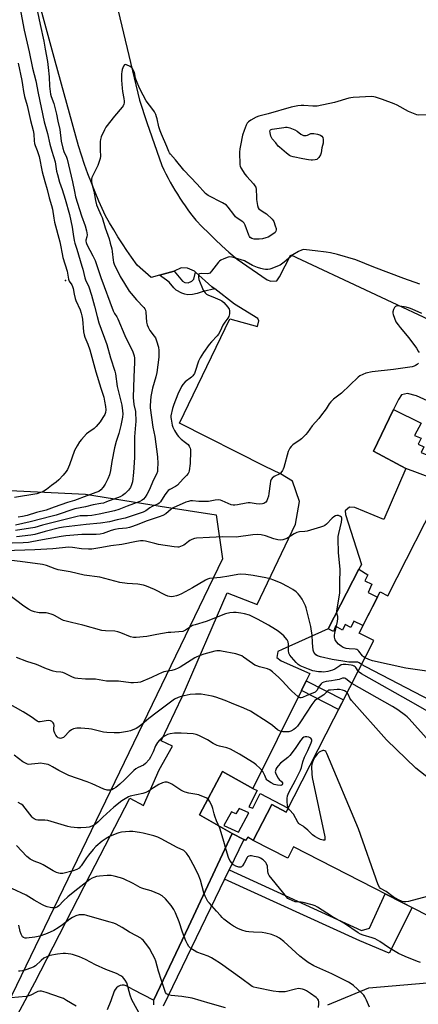
# Model space of a CAD drawing. Units: inches. Extents: x 1255762 to 1261762, y 493455 to 497455.
# Drawn here: x 1256583 to 1256794, y 496190 to 496711 of the extents above; entities that cross this region are included whole.
import ezdxf

# ---------------------------------------------------------------- set-up
doc = ezdxf.new("R2010")
doc.units = ezdxf.units.IN
doc.header["$MEASUREMENT"] = 0
for name, color, linetype in [('BLDG-Footprint', 5, 'Continuous'), ('ELEV-Spot Elevation', 7, 'Continuous'), ('NTRL-Trees', 3, 'Continuous'), ('TRANS-Non Street Sidewalk', 7, 'Continuous'), ('TRANS-Parking Lot', 4, 'Continuous'), ('TRANS-Street Sidewalk', 7, 'Continuous'), ('Undefined', 1, 'Continuous')]:
    doc.layers.add(name, color=color, linetype=linetype)

msp = doc.modelspace()

# ---------------------------------------------------------------- linework, layer by layer
at = {"layer": 'BLDG-Footprint', "elevation": 389.43}
msp.add_lwpolyline([(1256820.31, 496225.75), (1256727.94, 496272.94), (1256724.9, 496266.99), (1256706.66, 496276.31), (1256716.4, 496295.38), (1256724.14, 496291.43), (1256770.53, 496382.24), (1256762.74, 496386.21), (1256773.91, 496408.07), (1256777.94, 496406.01), (1256807.51, 496463.88)], dxfattribs=at)
at = {"layer": 'ELEV-Spot Elevation'}
msp.add_point((1256607.2, 496573, 404.47), dxfattribs=at)
at = {"layer": 'NTRL-Trees'}
for points in [[(1256746.21, 496189.37), (1256767.96, 496198.37), (1256811.27, 496202.04), (1256827.33, 496202.04), (1256870.87, 496214.91), (1256924.25, 496251.28), (1257038.11, 496202.84), (1257043.6, 496203.18), (1257069.5, 496241.53), (1257149.12, 496434.66), (1257125.61, 496461.46), (1257116.32, 496489.34), (1257126.18, 496511.4), (1257132.2, 496515.92), (1257156.73, 496536.12), (1257166.83, 496569.31), (1257161.06, 496595.28), (1257137.97, 496625.58), (1257103.35, 496665.98), (1257096.45, 496673.22), (1257094.35, 496698.9), (1257097.08, 496739.86)], [(1256215.55, 496538.35), (1256298.35, 496524.03), (1256311.88, 496523.99), (1256427.64, 496553.56), (1256480.03, 496549.34), (1256510.45, 496514.69), (1256548.48, 496463.15), (1256617.77, 496459.77), (1256657.24, 496453.51), (1256687.06, 496448.78), (1256690.25, 496425.62), (1256553.55, 496142.89)]]:
    msp.add_lwpolyline(points, dxfattribs=at)
at = {"layer": 'TRANS-Non Street Sidewalk'}
for points in [[(1256676.04, 496577.47), (1256684.76, 496569.64), (1256686.21, 496568.52), (1256680.08, 496567.08), (1256676.84, 496566.03), (1256674.4, 496565.58), (1256671.91, 496565.45), (1256670.4, 496565.72), (1256668.71, 496566.3), (1256665.78, 496567.87), (1256664.6, 496569.02), (1256662.05, 496572.05), (1256660.66, 496573.21), (1256656.91, 496575.8), (1256664.78, 496577.86), (1256669.05, 496572.61), (1256670.35, 496571.91), (1256672.12, 496571.67), (1256674.05, 496572.65), (1256675.21, 496573.72)], [(1256787.49, 496473.42), (1256770.41, 496482.51), (1256780.85, 496504.25), (1256781.03, 496504.64), (1256795.69, 496497.43), (1256792.08, 496490.95), (1256795.62, 496489.41), (1256794.07, 496486.27), (1256797, 496484.93), (1256795.55, 496481.79), (1256806.01, 496477.59), (1256801.26, 496468.28)], [(1256746.3, 496388.43), (1256762.68, 496420.01), (1256767.32, 496417.17), (1256765.82, 496413.93), (1256769.42, 496412.14), (1256767.46, 496407.65), (1256772.45, 496405.22), (1256764.78, 496390.21), (1256759.98, 496392.57), (1256758.39, 496389.21), (1256755.36, 496390.72), (1256754.02, 496387.76), (1256750.25, 496389.85), (1256749.24, 496387.06)], [(1256732.17, 496355.76), (1256734.76, 496360.98), (1256754.5, 496350.86), (1256751.85, 496345.67)], [(1256691.4, 496255.9), (1256693.79, 496260.83), (1256764.08, 496228.74), (1256768.33, 496229.94), (1256776.54, 496248.11), (1256785.93, 496243.31), (1256790.81, 496240.82), (1256778.75, 496216.76), (1256763.12, 496223.15)]]:
    msp.add_lwpolyline(points, close=True, dxfattribs=at)
for points in [[(1256706.45, 496303.88, 0), (1256708.71, 496302.86, 0), (1256704.27, 496294.18, 0), (1256706.35, 496293.56, 0), (1256710.3, 496301.24, 0), (1256725.18, 496293.46, 0), (1256724.14, 496291.43, 0), (1256716.4, 496295.38, 0), (1256706.66, 496276.31, 0), (1256703.71, 496278.21, 0), (1256702.54, 496276.45, 0), (1256701.58, 496276.9, 0), (1256695.51, 496280.13, 0), (1256678.22, 496289.89, 0), (1256690.26, 496312.96, 0)], [(1256699.24, 496293.29, 0), (1256697.45, 496290.57, 0), (1256695.17, 496291.62, 0), (1256690.98, 496284.35, 0), (1256698.89, 496280.7, 0), (1256704.3, 496291.02, 0)]]:
    msp.add_polyline3d(points, close=True, dxfattribs=at)
at = {"layer": 'TRANS-Parking Lot'}
for points in [[(1256629.36, 496739.64, 0), (1256646.27, 496668.57, 0), (1256650.16, 496656.62, 0), (1256658.19, 496633.89, 0), (1256659.26, 496631.66, 0), (1256660.36, 496629.45, 0), (1256661.5, 496627.25, 0), (1256662.68, 496625.08, 0), (1256663.89, 496622.93, 0), (1256665.15, 496620.8, 0), (1256666.44, 496618.69, 0), (1256667.76, 496616.61, 0), (1256669.12, 496614.55, 0), (1256670.52, 496612.51, 0), (1256671.96, 496610.49, 0), (1256673.43, 496608.51, 0), (1256676.19, 496604.95, 0), (1256679.57, 496601.44, 0), (1256683.01, 496597.99, 0), (1256686.52, 496594.61, 0), (1256690.07, 496591.28, 0), (1256693.69, 496588.02, 0), (1256698.06, 496584.22, 0), (1256714.01, 496573.36, 0), (1256716.01, 496572.68, 0), (1256719.13, 496572.87, 0), (1256720.49, 496574.86, 0), (1256726.62, 496586.62, 0), (1256810.96, 496546.99, 0)], [(1256554.5, 496133.69, 0), (1256590.83, 496201.12, 0), (1256620.16, 496258.13, 0), (1256641.29, 496298.72, 0), (1256648.39, 496294.86, 0), (1256656.82, 496313.73, 0), (1256663.86, 496326.37, 0), (1256657.87, 496329.11, 0), (1256669.02, 496352.41, 0), (1256692.75, 496407.47, 0), (1256708.75, 496401.29, 0), (1256729.01, 496443.9, 0), (1256731.13, 496455.92, 0), (1256727.45, 496466.66, 0), (1256721.02, 496470.51, 0), (1256713.03, 496474.38, 0), (1256667.55, 496497.35, 0), (1256694.18, 496552.6, 0), (1256708.86, 496548.67, 0), (1256709.56, 496551.56, 0), (1256709.12, 496552.9, 0), (1256696.71, 496560.38, 0), (1256686.21, 496568.52, 0), (1256684.76, 496569.64, 0), (1256676.04, 496577.47, 0), (1256675.48, 496577.98, 0), (1256671.71, 496579.58, 0), (1256668.36, 496579.61, 0), (1256664.78, 496577.86, 0), (1256656.91, 496575.8, 0), (1256652.48, 496574.64, 0), (1256645.19, 496581.18, 0), (1256642.18, 496585.31, 0), (1256639.71, 496588.86, 0), (1256637.29, 496592.45, 0), (1256634.94, 496596.08, 0), (1256632.66, 496599.75, 0), (1256630.43, 496603.46, 0), (1256628.28, 496607.21, 0), (1256624.8, 496614.98, 0), (1256622.77, 496619.8, 0), (1256620.83, 496624.65, 0), (1256618.98, 496629.53, 0), (1256617.21, 496634.44, 0), (1256615.52, 496639.39, 0), (1256613.93, 496644.36, 0), (1256607.78, 496666.71, 0), (1256601.66, 496689.07, 0), (1256589.45, 496734.07, 0)], [(1256807.15, 496505.55, 0), (1256793.22, 496511.94, 0), (1256788.33, 496513.1, 0), (1256785.2, 496512.46, 0), (1256783.62, 496510.03, 0), (1256781.03, 496504.64, 0), (1256780.85, 496504.25, 0), (1256770.41, 496482.51, 0), (1256787.49, 496473.42, 0), (1256775.85, 496446.34, 0), (1256760.53, 496452.73, 0), (1256757.64, 496452.98, 0), (1256755.39, 496451, 0), (1256755.59, 496448.99, 0), (1256764.03, 496422.6, 0), (1256762.68, 496420.01, 0), (1256746.3, 496388.43, 0), (1256721.89, 496377.53, 0), (1256719.65, 496376.43, 0), (1256719.17, 496373.32, 0), (1256721.38, 496371.51, 0), (1256736.7, 496364.89, 0), (1256734.76, 496360.98, 0), (1256732.17, 496355.76, 0), (1256706.45, 496303.88, 0), (1256690.26, 496312.96, 0), (1256678.22, 496289.89, 0), (1256695.51, 496280.13, 0), (1256672.28, 496230.64, 0), (1256653.9, 496191.93, 0), (1256653.84, 496191.8, 0), (1256643.25, 496197.34, 0), (1256639.32, 496199.4, 0), (1256638.25, 496199.69, 0), (1256637.15, 496199.72, 0), (1256636.06, 496199.51, 0), (1256635.06, 496199.05, 0), (1256634.18, 496198.38, 0), (1256633.48, 496197.52, 0), (1256633, 496196.53, 0), (1256631.2, 496191.52, 0), (1256629.2, 496186.6, 0)]]:
    msp.add_polyline3d(points, dxfattribs=at)
at = {"layer": 'TRANS-Street Sidewalk'}
msp.add_lwpolyline([(1256653.86, 496189.37), (1256654, 496190.65), (1256653.9, 496191.93), (1256672.28, 496230.64), (1256695.51, 496280.13), (1256701.58, 496276.9), (1256693.79, 496260.83), (1256691.4, 496255.9), (1256658.83, 496188.71)], dxfattribs=at)
at = {"layer": 'Undefined'}
for points, elevation in [([(1256592.27, 496715.25), (1256593.62, 496708.54), (1256595.66, 496699.81), (1256596.34, 496695.48), (1256597.55, 496689.03), (1256597.98, 496685.86), (1256598.44, 496680.8), (1256598.72, 496675.86), (1256599.23, 496671.66), (1256599.57, 496670.48), (1256600.91, 496666.8), (1256602.27, 496661.11), (1256603, 496657.28), (1256604.07, 496652.87), (1256604.9, 496646.84), (1256605.63, 496643.08), (1256606.2, 496641.34), (1256607.7, 496638.3), (1256608.08, 496637.29), (1256610.77, 496625.22), (1256611.82, 496620.11), (1256612.49, 496617.34), (1256615.68, 496607.23), (1256617.53, 496601.87), (1256618.25, 496599.31), (1256618.47, 496598.18), (1256618.53, 496597.14), (1256618.41, 496596.14), (1256617.93, 496594.37), (1256617.9, 496593.86), (1256618.03, 496593.12), (1256618.51, 496591.97), (1256621.7, 496585.99), (1256622.85, 496583.57), (1256623.46, 496581.9), (1256625.86, 496574.49), (1256632.47, 496556.98), (1256633.18, 496555.47), (1256634.31, 496553.66), (1256634.86, 496552.63), (1256638.49, 496543.89), (1256639.97, 496540.83), (1256642.64, 496535.7), (1256643.25, 496534.18), (1256643.52, 496533.14), (1256643.7, 496531.79), (1256643.7, 496529.73), (1256643.38, 496521.78), (1256643.07, 496511.06), (1256643.41, 496507.35), (1256644.16, 496503.51), (1256644.41, 496498.38), (1256644.31, 496496.61), (1256643.68, 496490.24), (1256643.63, 496488.21), (1256643.7, 496479.31), (1256643.23, 496471.3), (1256642.66, 496466.32), (1256642.19, 496464.69), (1256641.63, 496463.41), (1256640.52, 496461.93), (1256638.69, 496460.17), (1256637.37, 496459.14), (1256636.1, 496458.47), (1256628.85, 496455.66), (1256627.19, 496455.1), (1256625.82, 496454.78), (1256621.82, 496454.09), (1256617.74, 496453.14), (1256612.11, 496451.97), (1256602.11, 496448.75), (1256599.98, 496448.13), (1256588.38, 496445.2), (1256580.63, 496443.41)], 400), ([(1256798.6, 496660.7), (1256794.12, 496660.63), (1256793.26, 496660.76), (1256792.44, 496661.03), (1256788.95, 496662.5), (1256782.93, 496665.78), (1256781.33, 496666.55), (1256775.08, 496668.89), (1256771.43, 496670.11), (1256770.57, 496670.3), (1256769.4, 496670.36), (1256759.55, 496669.9), (1256758.37, 496669.8), (1256757.23, 496669.56), (1256749.71, 496667.3), (1256740.53, 496665.33), (1256739.66, 496665.23), (1256738.18, 496665.24), (1256733.44, 496665.59), (1256731.97, 496665.63), (1256730.24, 496665.4), (1256726.8, 496664.74), (1256714.56, 496661.23), (1256709.61, 496659.95), (1256708.25, 496659.4), (1256705.36, 496657.85), (1256704.12, 496657.07), (1256703.71, 496656.69), (1256703.38, 496656.23), (1256702.89, 496655.18), (1256701.83, 496652.41), (1256701.01, 496649.88), (1256699.8, 496644.47), (1256699.5, 496642.75), (1256699.43, 496641.01), (1256699.5, 496634.31), (1256699.64, 496633.48), (1256699.98, 496632.72), (1256702.18, 496629.35), (1256703.28, 496627.98), (1256706.71, 496624.25), (1256707.56, 496623.11), (1256707.92, 496622.41), (1256708.19, 496621.1), (1256708.29, 496617.27), (1256708.41, 496615.82), (1256708.92, 496612.7), (1256709.32, 496611.39), (1256709.62, 496610.95), (1256710.24, 496610.42), (1256712.7, 496608.89), (1256713.65, 496608.22), (1256716.64, 496605.4), (1256717.2, 496604.74), (1256717.5, 496604.25), (1256718.31, 496602.01), (1256718.7, 496600.57), (1256718.81, 496599.74), (1256718.64, 496599.06), (1256718.17, 496598.46), (1256716.54, 496597.22), (1256714.58, 496596.01), (1256713.37, 496595.49), (1256711.46, 496595.02), (1256709.76, 496594.83), (1256707.15, 496594.88), (1256705.82, 496595.24), (1256704.93, 496595.8), (1256704.62, 496596.23), (1256704.26, 496596.99), (1256702.44, 496602.21), (1256702.06, 496602.97), (1256701.74, 496603.4), (1256701.04, 496603.99), (1256698.17, 496606.01), (1256697.26, 496606.77), (1256696.32, 496607.87), (1256693.37, 496611.84), (1256692.37, 496612.85), (1256690.37, 496614.04), (1256682.67, 496618.03), (1256681.95, 496618.47), (1256681.29, 496619.02), (1256676.92, 496623.97), (1256669.84, 496631.45), (1256665.46, 496636.84), (1256662.79, 496639.94), (1256662.33, 496640.59), (1256661.91, 496641.37), (1256660.89, 496643.95), (1256658.07, 496650.45), (1256657.34, 496652.3), (1256656.63, 496654.4), (1256655.75, 496658.58), (1256655.42, 496659.73), (1256655.01, 496660.81), (1256654.25, 496662.3), (1256653.47, 496663.51), (1256649.8, 496668.22), (1256648.21, 496671.15), (1256646.38, 496674.9), (1256644.67, 496678.69), (1256644.28, 496680.08), (1256643.62, 496683.17), (1256643.25, 496684.26), (1256642.51, 496685.4), (1256642.13, 496685.8), (1256641.46, 496686.29), (1256639.49, 496687.28), (1256638.82, 496687.41), (1256638.46, 496687.27), (1256637.91, 496686.5), (1256637.18, 496684.68), (1256636.92, 496683.57), (1256636.84, 496682.4), (1256636.86, 496679.02), (1256637.2, 496674.89), (1256637.39, 496673.14), (1256638, 496669.46), (1256638.17, 496667.98), (1256638.16, 496667.11), (1256637.98, 496666.29), (1256637.65, 496665.52), (1256637.16, 496664.81), (1256633.18, 496660.08), (1256628.58, 496654.24), (1256627.72, 496652.74), (1256626.06, 496649.08), (1256625.6, 496647.74), (1256625.47, 496646.61), (1256625.44, 496641.97), (1256625.6, 496638.78), (1256625.49, 496637.65), (1256624.87, 496635.45), (1256624.3, 496633.84), (1256621.08, 496627.52), (1256620.87, 496626.71), (1256620.86, 496625.36), (1256621.04, 496624.26), (1256622.15, 496620.23), (1256622.94, 496615.43), (1256623.51, 496613.14), (1256624.03, 496611.76), (1256625.89, 496607.79), (1256626.5, 496606.31), (1256628.19, 496600.91), (1256630.22, 496595.06), (1256630.86, 496592.83), (1256631.64, 496589.75), (1256631.86, 496588.33), (1256632.33, 496583.68), (1256632.57, 496582.6), (1256632.93, 496581.55), (1256636.18, 496575.11), (1256638.43, 496571.45), (1256640.8, 496567.39), (1256641.88, 496566.03), (1256644.79, 496562.78), (1256648.58, 496558.76), (1256649.18, 496557.92), (1256649.46, 496557.19), (1256649.69, 496556.14), (1256650.14, 496550.88), (1256650.43, 496549.48), (1256650.98, 496548.21), (1256651.91, 496546.48), (1256654.15, 496543.55), (1256654.78, 496542.62), (1256655.41, 496541.04), (1256656.4, 496537.74), (1256656.62, 496535.92), (1256656.59, 496532.44), (1256655.52, 496524.22), (1256655.04, 496521.89), (1256653.26, 496515.87), (1256652.84, 496514.14), (1256652.43, 496511.52), (1256652, 496506.81), (1256652.08, 496505.62), (1256652.66, 496500.41), (1256653.48, 496495.29), (1256654.39, 496490.35), (1256655.87, 496479.64), (1256656.08, 496476.06), (1256655.97, 496473.19), (1256655.8, 496471.78), (1256655.33, 496470.48), (1256653.79, 496467.36), (1256651.45, 496461.98), (1256650.28, 496459.67), (1256649.36, 496458.28), (1256648.5, 496457.22), (1256647.71, 496456.57), (1256646.55, 496455.99), (1256639.86, 496453.53), (1256635.48, 496451.77), (1256633.01, 496451.06), (1256624.94, 496449.3), (1256621.11, 496448.59), (1256618.76, 496448.34), (1256614.98, 496448.25), (1256613.3, 496448.05), (1256603.39, 496445.43), (1256594.97, 496443.32), (1256590.95, 496442.17), (1256580.6, 496440.48)], 398), ([(1256794.92, 496571.09), (1256786.51, 496574.02), (1256770.52, 496580.06), (1256761.02, 496583.84), (1256751.33, 496586.76), (1256747.55, 496587.6), (1256745.25, 496587.98), (1256739.51, 496588.74), (1256734.79, 496589.27), (1256733.32, 496589.32), (1256732.22, 496589.11), (1256730.62, 496588.35), (1256727.53, 496586.51), (1256722.99, 496582.74), (1256720.85, 496581.16), (1256719.52, 496580.54), (1256716.5, 496579.37), (1256715.38, 496579.03), (1256714.38, 496578.88), (1256713.18, 496578.88), (1256711.99, 496578.99), (1256710.57, 496579.29), (1256708.88, 496579.78), (1256706.25, 496581), (1256702.97, 496582.86), (1256701.94, 496583.36), (1256696.75, 496585.03), (1256695.36, 496585.37), (1256694.24, 496585.47), (1256693.42, 496585.32), (1256691, 496584.45), (1256689.43, 496583.77), (1256688.75, 496583.3), (1256688.16, 496582.69), (1256684.47, 496577.92), (1256683.55, 496576.94), (1256683.12, 496576.68), (1256682.42, 496576.53), (1256679.23, 496576.71), (1256678.21, 496576.59), (1256677.87, 496576.33), (1256677.67, 496575.93), (1256677.54, 496575.19), (1256677.55, 496574.66), (1256677.84, 496573.56), (1256680.15, 496567.84), (1256680.56, 496567.09), (1256681.09, 496566.47), (1256681.93, 496565.78), (1256682.65, 496565.37), (1256686.43, 496563.88), (1256688.87, 496562.77), (1256689.9, 496562.21), (1256691.03, 496561.27), (1256693.24, 496558.85), (1256693.83, 496557.88), (1256693.99, 496557.07), (1256693.97, 496555.33), (1256693.75, 496553.92), (1256693.24, 496552.95), (1256691.62, 496550.96), (1256690.54, 496549.3), (1256689.76, 496547.8), (1256689.01, 496545.79), (1256688.27, 496544.53), (1256687.52, 496543.62), (1256684.44, 496540.44), (1256683.2, 496539), (1256680.24, 496534.79), (1256678.5, 496532.06), (1256677.93, 496531.04), (1256677.58, 496530.23), (1256675.84, 496524.83), (1256675.43, 496523.73), (1256675.04, 496522.97), (1256674.63, 496522.44), (1256673.99, 496521.86), (1256670.49, 496519.24), (1256669.35, 496517.98), (1256668.54, 496516.82), (1256666.59, 496512.7), (1256664.53, 496507.22), (1256663.92, 496505.18), (1256663.04, 496501.23), (1256662.99, 496500.38), (1256663.07, 496499.53), (1256663.63, 496496.42), (1256663.98, 496495.33), (1256664.97, 496493.53), (1256666.35, 496491.27), (1256667.04, 496490.32), (1256668.51, 496488.87), (1256670.81, 496487.21), (1256672.08, 496486.11), (1256672.74, 496485.25), (1256673.13, 496484.24), (1256673.3, 496483.44), (1256673.37, 496482.59), (1256673.17, 496476.02), (1256672.73, 496472.23), (1256672.52, 496471.4), (1256672.16, 496470.69), (1256671.31, 496469.66), (1256669.52, 496467.89), (1256666.44, 496464.63), (1256665.45, 496463.92), (1256662.48, 496462.32), (1256661.61, 496461.67), (1256661.01, 496461.12), (1256659.77, 496459.48), (1256657.44, 496455.83), (1256656.77, 496455.06), (1256656.03, 496454.59), (1256654.07, 496453.77), (1256653.08, 496453.25), (1256651.9, 496452.51), (1256649.76, 496450.95), (1256648.24, 496450.19), (1256638.8, 496447.02), (1256634.55, 496446.21), (1256630.47, 496445.24), (1256625.62, 496444.39), (1256618.1, 496443.76), (1256606.11, 496442.37), (1256603.97, 496441.93), (1256596.36, 496440.12), (1256590.87, 496438.52), (1256588.79, 496438.11), (1256581.11, 496437.18)], 396), ([(1256764.05, 496369.56), (1256762.83, 496370.48), (1256762.1, 496370.79), (1256761.03, 496370.89), (1256758.41, 496370.75), (1256757.3, 496370.77), (1256754.08, 496371.44), (1256748.52, 496372.28), (1256742.36, 496373.58), (1256740.77, 496374.12), (1256739.85, 496374.75), (1256739.26, 496375.39), (1256738.78, 496376.12), (1256738.43, 496377.2), (1256738.04, 496380.98), (1256737.78, 496385.34), (1256737.53, 496387.29), (1256737.08, 496389.75), (1256735.12, 496398.17), (1256734.75, 496399.52), (1256734.34, 496400.59), (1256732.48, 496404.22), (1256731.31, 496405.94), (1256730.38, 496407.1), (1256729.32, 496408.09), (1256727.69, 496409.33), (1256725.17, 496410.78), (1256721.45, 496412.7), (1256717.58, 496414.31), (1256715.61, 496415.02), (1256713.3, 496415.5), (1256706.62, 496416.66), (1256702.72, 496417.19), (1256699.89, 496417.39), (1256698.44, 496417.24), (1256693.78, 496416.38), (1256689.35, 496415.74), (1256683.53, 496415.11), (1256682.41, 496414.82), (1256681.36, 496414.33), (1256674.52, 496410.28), (1256668.53, 496407.07), (1256666.95, 496406.35), (1256665.88, 496405.95), (1256664.28, 496405.54), (1256663.18, 496405.46), (1256661.45, 496405.81), (1256660.04, 496406.27), (1256654.24, 496409.34), (1256650.14, 496411.11), (1256648.52, 496411.65), (1256645.41, 496412.09), (1256639.83, 496412.5), (1256635.91, 496412.98), (1256625.3, 496415.81), (1256616.96, 496416.82), (1256609.56, 496418.75), (1256605.28, 496419.39), (1256603.29, 496419.8), (1256601.62, 496420.27), (1256597.06, 496422), (1256594.91, 496422.47), (1256583.05, 496424.2), (1256578.45, 496424.59)], 390), ([(1256812.33, 496364.12), (1256787.59, 496367.67), (1256769.83, 496371.61), (1256767.84, 496372.23), (1256765.88, 496373.14)], 392), ([(1256854.62, 496295.41), (1256853.19, 496296.54), (1256849.48, 496300.01), (1256835.94, 496314.29), (1256834.45, 496316.14), (1256826.67, 496326.91), (1256825.71, 496327.94), (1256824.46, 496328.99), (1256816.15, 496334.35), (1256803.29, 496342.42), (1256792.89, 496348.48), (1256764.02, 496364.72), (1256762.79, 496365.51), (1256762.26, 496366.04)], 388), ([(1256864.56, 496314.86), (1256863.85, 496315.02), (1256862.8, 496315.5), (1256855.31, 496319.59), (1256851.72, 496322.02), (1256836.91, 496331.45), (1256834.87, 496332.68), (1256766.25, 496368.32), (1256764.05, 496369.56)], 390), ([(1256850.25, 496286.86), (1256828.11, 496301.12), (1256826.48, 496302.42), (1256819.92, 496308.08), (1256818.44, 496309.53), (1256812.8, 496315.61), (1256799.8, 496329.07), (1256789.26, 496340.75), (1256788.23, 496341.81), (1256787.33, 496342.56), (1256783.35, 496345.56), (1256780.47, 496347.36), (1256758.94, 496359.55)], 386), ([(1256841.59, 496269.91), (1256834.67, 496268.23), (1256833.53, 496268.01), (1256832.65, 496267.96), (1256832.08, 496268.02), (1256831.22, 496268.24), (1256826.72, 496269.8), (1256825.35, 496270.34), (1256824.64, 496270.79), (1256824.11, 496271.44), (1256823.67, 496272.2), (1256809.8, 496299.86), (1256809.09, 496301.17), (1256808.59, 496301.88), (1256807.59, 496302.94), (1256806.06, 496304.32), (1256792.89, 496314.77), (1256777.28, 496329.77), (1256758.67, 496350.61), (1256757.8, 496351.79), (1256756.99, 496353.81), (1256756.44, 496354.66)], 384), ([(1256824, 496253.41), (1256790.86, 496244.54), (1256788.89, 496244.07), (1256787.5, 496243.83), (1256786.66, 496243.83), (1256785.56, 496244.03), (1256783.7, 496244.89), (1256780.86, 496246.47), (1256777.07, 496249.32), (1256774.11, 496250.99), (1256773.53, 496251.58), (1256772.91, 496252.89), (1256762.34, 496282.54), (1256745.6, 496322.43), (1256745.09, 496323.44), (1256744.58, 496323.95), (1256744.13, 496324.05), (1256743.6, 496324), (1256742.22, 496323.57), (1256741.49, 496323.13), (1256740.5, 496322.1), (1256739.25, 496320.51), (1256738.51, 496319.28), (1256737.62, 496316.87), (1256737.45, 496315.47), (1256737.66, 496311.7), (1256737.92, 496309.66), (1256744.49, 496278.28), (1256744.64, 496277.19), (1256744.59, 496276.77), (1256744.5, 496276.62), (1256744.2, 496276.5), (1256743.78, 496276.5), (1256742.26, 496276.88), (1256741.22, 496277.38), (1256739.22, 496278.55), (1256738.06, 496279.39), (1256735.63, 496281.78), (1256733.7, 496283.5), (1256733.01, 496283.99), (1256731.22, 496285.03), (1256730.84, 496285.42), (1256730.35, 496286.11), (1256727.93, 496290.32), (1256725.78, 496292.69), (1256725.21, 496293.53)], 382), ([(1256795.31, 496211.74), (1256793.71, 496212.29), (1256787.11, 496214.99), (1256783.63, 496216.57), (1256778.38, 496219.64), (1256773.73, 496222.86), (1256771.34, 496224.28), (1256769.72, 496224.86), (1256764.88, 496226.16), (1256763.54, 496226.71), (1256762.3, 496227.47), (1256755.03, 496232.48), (1256748.16, 496236.36), (1256740.76, 496241.06), (1256739.48, 496241.79), (1256737.86, 496242.36), (1256733.1, 496243.53), (1256731.97, 496243.7), (1256729.72, 496243.83), (1256728.89, 496243.97), (1256727.28, 496244.54), (1256725.73, 496245.23), (1256725.02, 496245.67), (1256724.21, 496246.51), (1256722.19, 496249.1), (1256715.1, 496257.84), (1256714.65, 496258.57), (1256714.46, 496259.08), (1256714.33, 496259.9), (1256714.13, 496262.74), (1256713.68, 496264), (1256713.28, 496264.7), (1256712.78, 496265.33), (1256711.93, 496266.07), (1256710.54, 496267.05), (1256709.8, 496267.45), (1256709.29, 496267.62), (1256707.21, 496267.94), (1256705.76, 496268.31), (1256705.03, 496268.31), (1256704.3, 496268.07), (1256703.66, 496267.66), (1256703.33, 496267.3), (1256701.74, 496264.3), (1256700.97, 496263.03), (1256700.43, 496262.45), (1256700, 496262.26), (1256698.98, 496262.33), (1256697.36, 496262.85), (1256696.21, 496263.57), (1256695.24, 496264.51), (1256694.29, 496265.82), (1256693.6, 496267.42), (1256692.3, 496271.37), (1256691.11, 496275.92), (1256690.24, 496278.89), (1256688.84, 496282.99), (1256687.15, 496286.85), (1256686.26, 496289.22), (1256685.84, 496290.56), (1256685.25, 496293.27), (1256684.65, 496294.88), (1256683.53, 496297.23), (1256682.9, 496298.13), (1256681.99, 496298.76), (1256679.9, 496299.73), (1256678.57, 496300.26), (1256677.73, 496300.5), (1256672.52, 496301.41), (1256670.61, 496301.95), (1256669.58, 496302.39), (1256668.29, 496303.09), (1256663.4, 496306.23), (1256662.4, 496306.8), (1256661.09, 496307.28), (1256659.77, 496307.28), (1256658.46, 496306.9), (1256656.67, 496306.04), (1256653.7, 496304.26), (1256651.06, 496302.46), (1256649.76, 496301.81), (1256648.07, 496301.28), (1256641.36, 496299.8), (1256640.55, 496299.53), (1256639.57, 496299.04), (1256637, 496297.3), (1256632.79, 496293.99), (1256626.97, 496288.73), (1256624.4, 496286.24), (1256623.11, 496285.11), (1256621.89, 496284.37), (1256619.74, 496283.51), (1256618, 496283.19), (1256615.34, 496283), (1256613.56, 496283.11), (1256610.03, 496283.47), (1256608.29, 496283.84), (1256597.7, 496286.9), (1256596.25, 496287.1), (1256593.65, 496287.07), (1256592.54, 496287.15), (1256591.49, 496287.36), (1256590.56, 496287.79), (1256589.95, 496288.24), (1256589.42, 496288.78), (1256585.83, 496293.57), (1256584.51, 496295.04), (1256583.57, 496295.69), (1256582.03, 496296.51)], 380), ([(1256768.33, 496188.15), (1256766.72, 496191.76), (1256765.8, 496193.52), (1256765.2, 496194.46), (1256763.99, 496195.7), (1256759.79, 496199.53), (1256758.61, 496200.48), (1256757.16, 496201.34), (1256753.24, 496203.32), (1256748.22, 496205.71), (1256738.73, 496210.05), (1256735.73, 496211.74), (1256733.59, 496213.28), (1256731.29, 496215.09), (1256722.86, 496222.92), (1256720.51, 496224.6), (1256719.02, 496225.48), (1256716.37, 496226.63), (1256713.35, 496227.31), (1256711.37, 496227.58), (1256706.69, 496227.74), (1256704.34, 496227.96), (1256702.89, 496228.22), (1256700.64, 496228.91), (1256698.44, 496229.71), (1256696.09, 496230.98), (1256694.63, 496232), (1256691.12, 496234.79), (1256690.22, 496235.57), (1256689.28, 496236.56), (1256687.22, 496239), (1256683.38, 496243.19), (1256682.65, 496244.08), (1256682.2, 496244.8), (1256681.2, 496246.85), (1256680.44, 496248.69), (1256678.66, 496255.43), (1256677.42, 496258.46), (1256676.8, 496259.81), (1256675.84, 496261.64), (1256672.41, 496267.81), (1256671.17, 496269.74), (1256670.44, 496270.54), (1256669.76, 496271.04), (1256666.26, 496272.61), (1256657.86, 496277.24), (1256656.08, 496278.09), (1256653.95, 496278.84), (1256648.35, 496280.32), (1256646.29, 496280.68), (1256642.73, 496281.17), (1256640.96, 496281.15), (1256636.85, 496280.71), (1256635.4, 496280.48), (1256634.29, 496280.14), (1256630.53, 496278.5), (1256628.67, 496277.47), (1256626.54, 496275.96), (1256623.18, 496273.12), (1256621.71, 496271.6), (1256619.33, 496268.66), (1256618.31, 496267.27), (1256615.46, 496263.01), (1256614.92, 496262.35), (1256614.3, 496261.79), (1256613.09, 496261.07), (1256611.27, 496260.26), (1256605.74, 496258.9), (1256604.35, 496258.83), (1256603.52, 496259.04), (1256602.43, 496259.47), (1256600.58, 496260.39), (1256595.35, 496263.48), (1256593.83, 496264.18), (1256590.5, 496265.43), (1256588.47, 496266.55), (1256587.28, 496267.35), (1256586.62, 496267.92), (1256581.15, 496273.66)], 378), ([(1256741.27, 496188), (1256741.44, 496189.79), (1256741.46, 496190.96), (1256741.27, 496191.74), (1256740.88, 496192.38), (1256740.05, 496193.14), (1256736.97, 496195.36), (1256734.84, 496196.75), (1256733.82, 496197.27), (1256732.74, 496197.68), (1256731.66, 496197.89), (1256730.58, 496197.95), (1256728.96, 496197.69), (1256723.54, 496196.22), (1256722.41, 496196.13), (1256720.13, 496196.22), (1256717.25, 496196.64), (1256708.55, 496198.29), (1256706.88, 496198.72), (1256706, 496199.11), (1256705.28, 496199.56), (1256700.55, 496203.14), (1256689.21, 496211.24), (1256686, 496213.38), (1256684.48, 496214.2), (1256682.67, 496215.06), (1256676.76, 496217.31), (1256675.28, 496218.13), (1256673.6, 496219.18), (1256672.95, 496219.69), (1256672.41, 496220.31), (1256671.7, 496221.51), (1256670.83, 496223.29), (1256669.16, 496227.81), (1256667.31, 496233.37), (1256665.41, 496238.07), (1256664.51, 496239.89), (1256663.11, 496242.02), (1256660.12, 496245.51), (1256658.33, 496247.04), (1256656.84, 496247.97), (1256652.46, 496249.75), (1256648.58, 496250.8), (1256647.57, 496251.14), (1256646.71, 496251.56), (1256643.03, 496253.64), (1256637.92, 496256.03), (1256636.28, 496256.68), (1256632.95, 496257.51), (1256631.27, 496257.81), (1256629.25, 496257.8), (1256625.21, 496257.54), (1256623.54, 496257.23), (1256622.19, 496256.83), (1256621.23, 496256.38), (1256620.09, 496255.69), (1256612.06, 496249.47), (1256608.41, 496246.53), (1256606, 496244.33), (1256603.57, 496241.84), (1256602.92, 496241.29), (1256602.18, 496240.87), (1256601.64, 496240.73), (1256600.77, 496240.66), (1256599.89, 496240.69), (1256599.03, 496240.83), (1256597.34, 496241.31), (1256595.96, 496241.77), (1256594.89, 496242.23), (1256590.57, 496244.71), (1256586.28, 496247.35), (1256578.74, 496250.97)], 376), ([(1256691.97, 496187.81), (1256683.77, 496190.1), (1256674.22, 496192.94), (1256668.74, 496193.8), (1256663.16, 496194.21), (1256661.77, 496194.55), (1256661.02, 496194.91), (1256660.65, 496195.21), (1256660.2, 496195.78), (1256659.51, 496197.39), (1256657.96, 496202.16), (1256656.46, 496207.11), (1256654.97, 496212.38), (1256654.43, 496213.93), (1256653.3, 496216.21), (1256651.58, 496219.25), (1256650.8, 496220.46), (1256648.25, 496223.5), (1256647.64, 496224.08), (1256646.98, 496224.58), (1256644.83, 496225.87), (1256641.08, 496227.78), (1256637.11, 496230.32), (1256634.03, 496232.02), (1256632.68, 496232.58), (1256630.16, 496233.38), (1256618.45, 496236.7), (1256617.28, 496236.95), (1256616.42, 496237.04), (1256615.27, 496237.07), (1256614.42, 496237), (1256612.59, 496236.41), (1256610.86, 496235.56), (1256609.46, 496234.64), (1256605.59, 496231.72), (1256603.29, 496230.14), (1256600.87, 496228.71), (1256597.42, 496227.03), (1256596.03, 496226.54), (1256593.48, 496225.79), (1256590.91, 496225.15), (1256586.52, 496224.59), (1256585.68, 496224.63), (1256584.93, 496224.91), (1256584.33, 496225.43), (1256583.67, 496226.69), (1256583.14, 496228.24), (1256582.44, 496231.45)], 374), ([(1256646.23, 496184.96), (1256643.18, 496190.32), (1256642.3, 496192.06), (1256641.45, 496194.44), (1256639.57, 496200.99), (1256638.77, 496202.45), (1256638.12, 496203.35), (1256637.57, 496203.95), (1256636.44, 496204.72), (1256634.21, 496205.88), (1256628.51, 496208.04), (1256623.03, 496210.46), (1256617.72, 496213.35), (1256616.2, 496214.09), (1256614.56, 496214.73), (1256610.86, 496215.93), (1256610, 496216.13), (1256608.53, 496216.33), (1256607.06, 496216.46), (1256605.89, 496216.46), (1256602.97, 496216.16), (1256598.79, 496215.41), (1256597.2, 496214.79), (1256595.71, 496213.98), (1256594.23, 496212.81), (1256591.15, 496209.93), (1256590.27, 496209.38), (1256589.18, 496208.9), (1256585.5, 496207.61), (1256584.39, 496207.34), (1256583, 496207.12), (1256582.17, 496207.08)], 372), ([(1256612.78, 496188.65), (1256607.74, 496191.7), (1256606.04, 496192.61), (1256604.56, 496193.19), (1256596.91, 496195.85), (1256594.34, 496196.59), (1256593.49, 496196.64), (1256592.42, 496196.41), (1256591.68, 496196.08), (1256588.81, 496194.38), (1256587.72, 496194.03), (1256586.28, 496193.76), (1256578.16, 496192.96)], 370)]:
    msp.add_lwpolyline(points, dxfattribs=dict(at, elevation=elevation))
at = {"layer": 'Undefined', "elevation": 398}
msp.add_lwpolyline([(1256734.11, 496649.77), (1256734.73, 496649.82), (1256735.42, 496650), (1256737.16, 496650.83), (1256737.69, 496650.89), (1256738.79, 496650.83), (1256740.65, 496650.45), (1256742.29, 496649.92), (1256742.92, 496649.49), (1256743.49, 496648.73), (1256743.75, 496647.64), (1256743.77, 496646.48), (1256743.64, 496645.63), (1256743.03, 496643.17), (1256742.72, 496640.57), (1256742.29, 496639.57), (1256741.4, 496638.15), (1256740.89, 496637.52), (1256740.26, 496637.07), (1256739.49, 496636.85), (1256738.11, 496636.69), (1256737.31, 496636.7), (1256736, 496636.87), (1256732.94, 496637.39), (1256727.75, 496638.53), (1256726.62, 496638.84), (1256725.84, 496639.19), (1256724.23, 496640.39), (1256720.49, 496643.57), (1256719.93, 496644.18), (1256718.63, 496645.88), (1256716.75, 496648.02), (1256716.28, 496648.72), (1256715.96, 496649.51), (1256715.53, 496651.18), (1256715.44, 496652.2), (1256715.56, 496652.6), (1256715.71, 496652.75), (1256716.13, 496652.95), (1256716.65, 496653.09), (1256722.89, 496654.03), (1256723.78, 496654.13), (1256724.65, 496654.12), (1256725.99, 496653.76), (1256728.63, 496652.69), (1256729.87, 496652.03), (1256731.87, 496650.52), (1256732.56, 496650.09), (1256733.31, 496649.84)], close=True, dxfattribs=at)
at = {"layer": 'Undefined'}
for points in [[(1256582.91, 496717.74, 402), (1256585.23, 496705.51, 402), (1256587.9, 496694.12, 402), (1256589.62, 496685.45, 402), (1256591.47, 496678.69, 402), (1256592.61, 496672.13, 402), (1256595.89, 496657.08, 402), (1256597.62, 496650.76, 402), (1256598.88, 496645.25, 402), (1256599.85, 496641.42, 402), (1256601.56, 496635.87, 402), (1256602.42, 496630.81, 402), (1256602.84, 496629.08, 402), (1256604, 496625.04, 402), (1256605.34, 496621.13, 402), (1256606.95, 496615.99, 402), (1256609.22, 496607.92, 402), (1256610.74, 496601.31, 402), (1256611.13, 496597.44, 402), (1256611.69, 496594.19, 402), (1256612.02, 496592.74, 402), (1256613.15, 496589.64, 402), (1256613.97, 496586.51, 402), (1256615.84, 496580.64, 402), (1256616.28, 496579.02, 402), (1256617.31, 496574.39, 402), (1256617.73, 496573.32, 402), (1256619.41, 496569.63, 402), (1256620.83, 496565.2, 402), (1256622.48, 496559.39, 402), (1256623.83, 496553.85, 402), (1256624.82, 496550.54, 402), (1256629.1, 496539.03, 402), (1256631.03, 496531.98, 402), (1256633.36, 496524.98, 402), (1256633.64, 496523.54, 402), (1256634.59, 496516.86, 402), (1256636.91, 496506.91, 402), (1256637.38, 496503.91, 402), (1256637.52, 496502.3, 402), (1256637.34, 496500.55, 402), (1256636.46, 496496.22, 402), (1256635.35, 496492.02, 402), (1256633.99, 496487.68, 402), (1256633.1, 496484.3, 402), (1256631.7, 496477.11, 402), (1256630.96, 496472.36, 402), (1256630.42, 496470.07, 402), (1256629.62, 496467.99, 402), (1256628.19, 496465.19, 402), (1256627.05, 496463.56, 402), (1256625.78, 496462.06, 402), (1256624.72, 496461.29, 402), (1256623.27, 496460.62, 402), (1256618.43, 496458.93, 402), (1256611.85, 496456.47, 402), (1256608.21, 496455.35, 402), (1256601.15, 496453.01, 402), (1256596.89, 496451.32, 402), (1256591.8, 496450.05, 402), (1256586.78, 496448.55, 402), (1256584.34, 496447.95, 402), (1256582.09, 496447.54, 402)], [(1256582.07, 496688.14, 404), (1256584.03, 496678.84, 404), (1256584.41, 496676.64, 404), (1256584.86, 496673.05, 404), (1256585.35, 496670.49, 404), (1256586.77, 496665.59, 404), (1256588.61, 496657.65, 404), (1256590.04, 496652.34, 404), (1256590.29, 496650.5, 404), (1256590.47, 496646.97, 404), (1256590.7, 496645.59, 404), (1256591, 496644.51, 404), (1256592.13, 496641.77, 404), (1256593.16, 496638.65, 404), (1256594.84, 496630.46, 404), (1256596.16, 496625.45, 404), (1256597.41, 496621.24, 404), (1256598.52, 496616.73, 404), (1256599.76, 496612.69, 404), (1256600.21, 496610.68, 404), (1256600.89, 496606.02, 404), (1256601.31, 496603.82, 404), (1256604.17, 496593.44, 404), (1256604.53, 496591.72, 404), (1256605.28, 496587.09, 404), (1256605.69, 496585.17, 404), (1256608.08, 496578, 404), (1256608.76, 496573.62, 404), (1256609.13, 496572.63, 404), (1256610.48, 496570.6, 404), (1256610.87, 496569.86, 404), (1256611.16, 496568.78, 404), (1256611.7, 496565.68, 404), (1256612.27, 496563.47, 404), (1256612.68, 496562.37, 404), (1256614.86, 496557.48, 404), (1256615.5, 496555.63, 404), (1256615.83, 496554.33, 404), (1256616.11, 496552.58, 404), (1256616.74, 496545.87, 404), (1256617.01, 496544.23, 404), (1256617.43, 496542.95, 404), (1256619.03, 496539.17, 404), (1256620.04, 496536.27, 404), (1256623.17, 496524.64, 404), (1256625.79, 496515.94, 404), (1256627.39, 496511.14, 404), (1256627.87, 496509.15, 404), (1256628.37, 496506.28, 404), (1256628.5, 496504.41, 404), (1256628.31, 496503.04, 404), (1256627.93, 496502.04, 404), (1256627, 496500.38, 404), (1256625.48, 496498.17, 404), (1256623.35, 496495.59, 404), (1256622.29, 496494.66, 404), (1256619.45, 496492.7, 404), (1256618.34, 496491.81, 404), (1256615.64, 496488.84, 404), (1256614.56, 496487.5, 404), (1256613.35, 496485.48, 404), (1256611.98, 496482.88, 404), (1256609.23, 496475.4, 404), (1256608.1, 496472.82, 404), (1256607.49, 496471.89, 404), (1256605.96, 496469.93, 404), (1256603.67, 496467.45, 404), (1256602.18, 496466.08, 404), (1256599.62, 496464.36, 404), (1256597.12, 496462.3, 404), (1256595.72, 496461.4, 404), (1256594.69, 496460.91, 404), (1256593.3, 496460.43, 404), (1256591.88, 496460.05, 404), (1256580.06, 496458.05, 404)], [(1256795.96, 496555.48, 394), (1256790.95, 496557.84, 394), (1256789.46, 496558.41, 394), (1256787.63, 496558.88, 394), (1256784.41, 496559.45, 394), (1256783.25, 496559.54, 394), (1256782.44, 496559.43, 394), (1256781.98, 496559.23, 394), (1256781.48, 496558.64, 394), (1256781, 496557.59, 394), (1256780.69, 496556.45, 394), (1256780.67, 496555.74, 394), (1256780.79, 496554.98, 394), (1256781.46, 496553.03, 394), (1256782.28, 496551.14, 394), (1256783.42, 496549.41, 394), (1256784.51, 496548, 394), (1256789.12, 496542.62, 394), (1256793.13, 496537.12, 394), (1256794.12, 496535.62, 394), (1256794.5, 496534.82, 394)], [(1256794.28, 496529.24, 394), (1256793.56, 496528.5, 394), (1256792.69, 496527.92, 394), (1256791.97, 496527.6, 394), (1256790.9, 496527.31, 394), (1256780.9, 496525.83, 394), (1256769.68, 496524.61, 394), (1256766.33, 496523.81, 394), (1256764.7, 496523.26, 394), (1256763.14, 496522.42, 394), (1256762.21, 496521.73, 394), (1256753.47, 496513.35, 394), (1256749.24, 496510.1, 394), (1256747.84, 496508.71, 394), (1256746.92, 496507.65, 394), (1256745.21, 496505.04, 394), (1256742.35, 496501.06, 394), (1256741.41, 496499.95, 394), (1256737.83, 496496.06, 394), (1256735.41, 496492.42, 394), (1256734.55, 496491.36, 394), (1256733.17, 496489.92, 394), (1256732.13, 496489.05, 394), (1256730.79, 496488.09, 394), (1256728.27, 496486.49, 394), (1256727.56, 496485.95, 394), (1256726.77, 496485.11, 394), (1256726.07, 496484.19, 394), (1256725.62, 496483.45, 394), (1256725.19, 496482.35, 394), (1256722.8, 496473.99, 394), (1256722.47, 496473.05, 394), (1256722.12, 496472.35, 394), (1256721.28, 496471.16, 394), (1256720.67, 496470.57, 394), (1256717.75, 496469.12, 394), (1256716.61, 496468.2, 394), (1256716.13, 496467.52, 394), (1256715.86, 496466.73, 394), (1256715.57, 496465.31, 394), (1256714.98, 496460.17, 394), (1256714.71, 496458.76, 394), (1256714.23, 496457.36, 394), (1256713.75, 496456.29, 394), (1256713.29, 496455.64, 394), (1256712.74, 496455.18, 394), (1256712.3, 496454.94, 394), (1256711.54, 496454.66, 394), (1256710.19, 496454.48, 394), (1256708.26, 496454.6, 394), (1256705.09, 496455.14, 394), (1256703.95, 496455.19, 394), (1256702.83, 496455.03, 394), (1256698.33, 496454.12, 394), (1256696.89, 496453.93, 394), (1256696.05, 496453.9, 394), (1256694.99, 496454.14, 394), (1256690.08, 496456.28, 394), (1256689.28, 496456.56, 394), (1256688.46, 496456.73, 394), (1256686.5, 496456.67, 394), (1256682.93, 496455.95, 394), (1256681.8, 496455.85, 394), (1256677.74, 496456.01, 394), (1256674.51, 496456.33, 394), (1256673.36, 496456.27, 394), (1256672.25, 496456.01, 394), (1256670.93, 496455.53, 394), (1256664.11, 496452.49, 394), (1256663.19, 496451.88, 394), (1256660.29, 496449.33, 394), (1256658.75, 496448.5, 394), (1256656.81, 496447.75, 394), (1256650.38, 496445.77, 394), (1256644.65, 496443.39, 394), (1256642.18, 496442.45, 394), (1256641.06, 496442.11, 394), (1256639.39, 496441.83, 394), (1256635.15, 496441.44, 394), (1256633.19, 496441.1, 394), (1256631.3, 496440.53, 394), (1256627.07, 496438.92, 394), (1256625.46, 496438.58, 394), (1256623.45, 496438.46, 394), (1256615.87, 496438.45, 394), (1256607.25, 496437.74, 394), (1256604.76, 496437.38, 394), (1256597.95, 496436.08, 394), (1256594.87, 496435.65, 394), (1256589.24, 496434.48, 394), (1256587.57, 496434.26, 394), (1256584.76, 496434.04, 394), (1256578.85, 496433.87, 394)], [(1256765.88, 496373.14, 392), (1256765.02, 496373.67, 392), (1256764.49, 496374.13, 392), (1256762.61, 496376.7, 392), (1256762.05, 496377.25, 392), (1256761.62, 496377.51, 392), (1256760.58, 496377.77, 392), (1256757.51, 496377.94, 392), (1256755.91, 496378.15, 392), (1256754.36, 496378.68, 392), (1256753.19, 496379.36, 392), (1256751.9, 496380.36, 392), (1256750.74, 496381.68, 392), (1256750.13, 496382.65, 392), (1256749.74, 496384.01, 392), (1256749.67, 496385.14, 392), (1256749.81, 496386.26, 392), (1256751.27, 496392.43, 392), (1256751.54, 496393.89, 392), (1256751.53, 496394.95, 392), (1256751.01, 496396.86, 392), (1256750.95, 496398.08, 392), (1256752.22, 496405.21, 392), (1256752.46, 496407.51, 392), (1256752.55, 496413.01, 392), (1256752.79, 496419.92, 392), (1256751.81, 496428.91, 392), (1256751.59, 496435.98, 392), (1256751.69, 496437.35, 392), (1256751.92, 496438.96, 392), (1256753.42, 496445.05, 392), (1256753.67, 496446.63, 392), (1256753.56, 496447.24, 392), (1256753.34, 496447.59, 392), (1256752.52, 496448.17, 392), (1256751.77, 496448.45, 392), (1256750.99, 496448.5, 392), (1256750.17, 496448.25, 392), (1256749.39, 496447.84, 392), (1256748.49, 496447.1, 392), (1256745.47, 496443.9, 392), (1256744.61, 496443.26, 392), (1256743.88, 496442.88, 392), (1256742.22, 496442.3, 392), (1256735.16, 496440.16, 392), (1256734.03, 496439.97, 392), (1256731.23, 496439.77, 392), (1256729.67, 496439.46, 392), (1256728.38, 496438.84, 392), (1256724.43, 496436.35, 392), (1256723.44, 496435.89, 392), (1256722.31, 496435.6, 392), (1256720.85, 496435.46, 392), (1256719.73, 496435.61, 392), (1256717.51, 496436.19, 392), (1256713.06, 496437.77, 392), (1256710.84, 496438.2, 392), (1256708.88, 496438.41, 392), (1256706.35, 496438.19, 392), (1256697.54, 496436.97, 392), (1256690.57, 496437.18, 392), (1256683.41, 496436.77, 392), (1256676.59, 496436.49, 392), (1256675.43, 496436.33, 392), (1256674.05, 496435.8, 392), (1256673, 496435.25, 392), (1256672.26, 496434.77, 392), (1256670.63, 496433.28, 392), (1256669.92, 496432.81, 392), (1256668.06, 496432.02, 392), (1256667.23, 496431.8, 392), (1256666.67, 496431.73, 392), (1256664.64, 496431.92, 392), (1256656.48, 496433.2, 392), (1256654.5, 496433.62, 392), (1256649.55, 496434.89, 392), (1256648.36, 496435.02, 392), (1256646.88, 496435.07, 392), (1256645.83, 496435, 392), (1256644.72, 496434.81, 392), (1256637.06, 496433.2, 392), (1256631.18, 496432.45, 392), (1256626.34, 496431.48, 392), (1256621.02, 496430.72, 392), (1256619.23, 496430.72, 392), (1256615.66, 496430.89, 392), (1256610.81, 496431.6, 392), (1256608.93, 496431.66, 392), (1256600.44, 496430.86, 392), (1256590.93, 496430.33, 392), (1256574.84, 496429.82, 392)], [(1256762.26, 496366.04, 388), (1256761.06, 496367.96, 388), (1256760.6, 496368.41, 388), (1256760.12, 496368.72, 388), (1256759.37, 496369.03, 388), (1256758.6, 496369.21, 388), (1256755.62, 496369.61, 388), (1256754.33, 496369.63, 388), (1256753.24, 496369.35, 388), (1256752.49, 496368.94, 388), (1256749.87, 496367.11, 388), (1256748.57, 496366.54, 388), (1256746.11, 496365.83, 388), (1256743.87, 496365.61, 388), (1256742.74, 496365.62, 388), (1256741.29, 496365.78, 388), (1256738.14, 496366.28, 388), (1256735.97, 496367.06, 388), (1256731.59, 496368.94, 388), (1256730.43, 496369.67, 388), (1256729.47, 496370.57, 388), (1256726.87, 496373.42, 388), (1256725.98, 496374.58, 388), (1256725.58, 496375.6, 388), (1256725.35, 496376.95, 388), (1256725.27, 496378.32, 388), (1256725.39, 496380.37, 388), (1256725.13, 496381.62, 388), (1256724.54, 496382.63, 388), (1256723.63, 496383.82, 388), (1256722.83, 496384.7, 388), (1256721.74, 496385.71, 388), (1256719.92, 496387.22, 388), (1256718.46, 496388.17, 388), (1256714.72, 496390.4, 388), (1256709.23, 496393.46, 388), (1256704.58, 496395.67, 388), (1256702.02, 496396.4, 388), (1256700, 496396.86, 388), (1256697.66, 496397.1, 388), (1256696.2, 496397.14, 388), (1256694.15, 496396.91, 388), (1256691.86, 496396.43, 388), (1256681.61, 496392.3, 388), (1256675.83, 496390.66, 388), (1256674.48, 496390.2, 388), (1256673.3, 496389.55, 388), (1256670.75, 496387.72, 388), (1256670.06, 496387.39, 388), (1256669.24, 496387.15, 388), (1256667.25, 496386.83, 388), (1256662.99, 496386.62, 388), (1256661.56, 496386.46, 388), (1256655.51, 496385.46, 388), (1256650.21, 496384.4, 388), (1256644.58, 496383.82, 388), (1256643.21, 496383.88, 388), (1256641.65, 496384.23, 388), (1256636.44, 496386.45, 388), (1256634.86, 496386.95, 388), (1256633.23, 496387.21, 388), (1256628.25, 496387.4, 388), (1256626.41, 496387.63, 388), (1256616.36, 496390.34, 388), (1256610.29, 496391.76, 388), (1256607.48, 496392.5, 388), (1256606.1, 496392.92, 388), (1256605.3, 496393.25, 388), (1256601.29, 496395.63, 388), (1256600.66, 496395.93, 388), (1256599.61, 496396.3, 388), (1256598.26, 496396.65, 388), (1256596.88, 496396.9, 388), (1256595.48, 496397, 388), (1256593.12, 496396.99, 388), (1256592.26, 496397.07, 388), (1256590.63, 496397.47, 388), (1256589.04, 496398.01, 388), (1256587.52, 496398.82, 388), (1256585.1, 496400.41, 388), (1256576.24, 496407.19, 388)], [(1256758.94, 496359.55, 386), (1256757.46, 496360.52, 386), (1256755.5, 496362.11, 386), (1256755.04, 496362.32, 386), (1256754.67, 496362.37, 386), (1256753.99, 496362.27, 386), (1256752.14, 496361.69, 386), (1256750.12, 496361.24, 386), (1256748.09, 496360.86, 386), (1256745.2, 496360.5, 386), (1256744.08, 496360.29, 386), (1256743.19, 496359.87, 386), (1256742.62, 496359.33, 386), (1256741.64, 496358.03, 386), (1256740.25, 496355.82, 386), (1256739.37, 496354.99, 386), (1256738.23, 496354.41, 386), (1256734.97, 496353.18, 386), (1256732.77, 496352.12, 386), (1256732.01, 496351.95, 386), (1256731.49, 496351.98, 386), (1256730.99, 496352.15, 386), (1256730.28, 496352.63, 386), (1256727.16, 496355.43, 386), (1256725.91, 496356.67, 386), (1256722.17, 496360.69, 386), (1256720.19, 496362.67, 386), (1256716.76, 496365.72, 386), (1256715.42, 496366.69, 386), (1256714.19, 496367.28, 386), (1256709.9, 496368.4, 386), (1256708.52, 496368.84, 386), (1256707.46, 496369.27, 386), (1256706.24, 496370.04, 386), (1256701.52, 496373.49, 386), (1256700.51, 496374.1, 386), (1256699.52, 496374.53, 386), (1256697.37, 496375.17, 386), (1256689.89, 496376.67, 386), (1256689.04, 496376.78, 386), (1256687.34, 496376.82, 386), (1256686.21, 496376.67, 386), (1256680.46, 496375, 386), (1256678.58, 496374.37, 386), (1256676.7, 496373.65, 386), (1256675.67, 496373.16, 386), (1256667.92, 496368.24, 386), (1256666.89, 496367.67, 386), (1256665.32, 496366.98, 386), (1256663.43, 496366.35, 386), (1256659.33, 496365.62, 386), (1256657.97, 496365.23, 386), (1256656.35, 496364.52, 386), (1256652.65, 496362.62, 386), (1256646.9, 496360.32, 386), (1256645.48, 496360, 386), (1256643.16, 496359.81, 386), (1256641.7, 496359.88, 386), (1256635.28, 496360.74, 386), (1256633.54, 496360.82, 386), (1256628.9, 496360.84, 386), (1256623.11, 496361.76, 386), (1256617.76, 496361.77, 386), (1256613.62, 496362.1, 386), (1256612.17, 496362.31, 386), (1256610.83, 496362.81, 386), (1256606.97, 496364.83, 386), (1256605.66, 496365.41, 386), (1256604.67, 496365.6, 386), (1256602.16, 496365.66, 386), (1256600.51, 496366.08, 386), (1256596.98, 496367.34, 386), (1256591.68, 496369.61, 386), (1256586.55, 496371.23, 386), (1256581.23, 496373.23, 386)], [(1256756.44, 496354.66, 384), (1256755.86, 496355.2, 384), (1256754.92, 496355.71, 384), (1256753.88, 496356.02, 384), (1256752.27, 496356.28, 384), (1256751.1, 496356.3, 384), (1256747.61, 496356.08, 384), (1256746.78, 496355.93, 384), (1256746.11, 496355.63, 384), (1256745.56, 496355.19, 384), (1256744.65, 496354.1, 384), (1256743.97, 496353.48, 384), (1256740.12, 496351.05, 384), (1256739.34, 496350.44, 384), (1256738.79, 496349.9, 384), (1256737.62, 496348.41, 384), (1256731.68, 496339.14, 384), (1256730.06, 496336.95, 384), (1256729.06, 496335.85, 384), (1256728.12, 496335.13, 384), (1256726.55, 496334.28, 384), (1256725.45, 496333.97, 384), (1256724.02, 496333.88, 384), (1256722.3, 496333.9, 384), (1256721.49, 496334.05, 384), (1256720.5, 496334.45, 384), (1256719.55, 496335.04, 384), (1256716.81, 496337.22, 384), (1256714.51, 496338.9, 384), (1256705.25, 496344.84, 384), (1256701.58, 496346.49, 384), (1256695.08, 496349.07, 384), (1256691.72, 496350.54, 384), (1256686.84, 496352.27, 384), (1256684.89, 496352.81, 384), (1256679, 496353.79, 384), (1256677.83, 496353.87, 384), (1256676.08, 496353.85, 384), (1256673.18, 496353.66, 384), (1256668.47, 496352.61, 384), (1256666.79, 496352.05, 384), (1256664.91, 496351.19, 384), (1256663.44, 496350.2, 384), (1256655.63, 496344.29, 384), (1256651.38, 496340.97, 384), (1256647.58, 496337.74, 384), (1256646.23, 496336.7, 384), (1256645.54, 496336.25, 384), (1256644.52, 496335.72, 384), (1256641.59, 496334.5, 384), (1256640.06, 496334.13, 384), (1256635.8, 496333.45, 384), (1256634.66, 496333.36, 384), (1256632.9, 496333.41, 384), (1256629.08, 496333.6, 384), (1256627.34, 496333.78, 384), (1256620.95, 496335.34, 384), (1256619.52, 496335.6, 384), (1256615.21, 496335.86, 384), (1256613.17, 496335.85, 384), (1256611.43, 496335.49, 384), (1256610.34, 496335.07, 384), (1256609.04, 496334.04, 384), (1256606.68, 496331.54, 384), (1256606.05, 496330.99, 384), (1256605.57, 496330.72, 384), (1256605.05, 496330.54, 384), (1256604.51, 496330.46, 384), (1256603.98, 496330.5, 384), (1256603.23, 496330.83, 384), (1256602.64, 496331.36, 384), (1256602.02, 496332.2, 384), (1256601.51, 496333.14, 384), (1256601.12, 496334.12, 384), (1256600.97, 496334.9, 384), (1256600.94, 496335.71, 384), (1256601.08, 496337.34, 384), (1256601, 496338.09, 384), (1256600.61, 496338.74, 384), (1256599.82, 496339.46, 384), (1256599.12, 496339.82, 384), (1256598.3, 496339.92, 384), (1256596.85, 496339.78, 384), (1256593.62, 496339.17, 384), (1256592.86, 496339.22, 384), (1256592.17, 496339.49, 384), (1256588.94, 496341.94, 384), (1256584.7, 496344.54, 384), (1256572.51, 496351.39, 384)], [(1256725.21, 496293.53, 382), (1256724.95, 496294.18, 382), (1256724.83, 496294.72, 382), (1256724.61, 496297.25, 382), (1256724.59, 496298.6, 382), (1256724.78, 496299.95, 382), (1256725.58, 496301.82, 382), (1256728.99, 496308.31, 382), (1256731.63, 496313.65, 382), (1256732.14, 496315.01, 382), (1256732.92, 496317.98, 382), (1256733.79, 496320.45, 382), (1256734.26, 496321.5, 382), (1256735.63, 496323.97, 382), (1256737.3, 496328.06, 382), (1256737.6, 496329.15, 382), (1256737.61, 496329.66, 382), (1256737.49, 496330.12, 382), (1256737.07, 496330.66, 382), (1256736.08, 496331.08, 382), (1256734.96, 496331.3, 382), (1256734.15, 496331.32, 382), (1256733.44, 496331.06, 382), (1256732.82, 496330.58, 382), (1256731.71, 496329.33, 382), (1256728.86, 496325.15, 382), (1256725.98, 496321.42, 382), (1256724.9, 496320.37, 382), (1256721.13, 496317.33, 382), (1256719.77, 496315.93, 382), (1256719.11, 496315.05, 382), (1256718.63, 496314.08, 382), (1256718.39, 496313.32, 382), (1256718.33, 496312.82, 382), (1256718.41, 496312.27, 382), (1256718.95, 496310.92, 382), (1256719.83, 496309.37, 382), (1256720.39, 496308.73, 382), (1256721.64, 496307.59, 382), (1256722.1, 496306.99, 382), (1256722.22, 496306.56, 382), (1256722.2, 496306.34, 382), (1256722.02, 496305.94, 382), (1256721.68, 496305.64, 382), (1256721.21, 496305.52, 382), (1256719.52, 496305.68, 382), (1256717.78, 496306.11, 382), (1256716.18, 496306.92, 382), (1256714.18, 496308.18, 382), (1256713.76, 496308.54, 382), (1256713.43, 496308.95, 382), (1256712.76, 496310.87, 382), (1256711.65, 496312.91, 382), (1256710.99, 496313.86, 382), (1256710.19, 496314.7, 382), (1256708.22, 496316.44, 382), (1256707.06, 496317.3, 382), (1256699.4, 496322.14, 382), (1256694.53, 496324.82, 382), (1256692.6, 496325.46, 382), (1256688.68, 496326.38, 382), (1256687.59, 496326.73, 382), (1256685.46, 496327.79, 382), (1256682.44, 496329.61, 382), (1256677.78, 496332.01, 382), (1256676.46, 496332.53, 382), (1256674.81, 496332.8, 382), (1256668.39, 496333.18, 382), (1256666.04, 496333.23, 382), (1256664.89, 496333.15, 382), (1256662.64, 496332.78, 382), (1256661.27, 496332.43, 382), (1256659.94, 496331.81, 382), (1256658.43, 496330.9, 382), (1256656.91, 496329.57, 382), (1256655.84, 496328.24, 382), (1256654.89, 496326.5, 382), (1256653.65, 496323.35, 382), (1256652.26, 496320.53, 382), (1256651.43, 496319.35, 382), (1256649.48, 496317.19, 382), (1256648.39, 496316.31, 382), (1256645.62, 496315.06, 382), (1256644.39, 496314.36, 382), (1256643.28, 496313.4, 382), (1256638.44, 496308.51, 382), (1256635.89, 496306.2, 382), (1256633.72, 496304.49, 382), (1256632.64, 496303.73, 382), (1256631.67, 496303.28, 382), (1256630.59, 496303.02, 382), (1256629.77, 496302.96, 382), (1256629.24, 496303.02, 382), (1256627.42, 496303.54, 382), (1256621.31, 496306.32, 382), (1256618.67, 496307.4, 382), (1256608.85, 496310.76, 382), (1256603.52, 496313.38, 382), (1256600.21, 496315.44, 382), (1256598.93, 496316.1, 382), (1256597.88, 496316.54, 382), (1256595.85, 496317.02, 382), (1256593.79, 496317.28, 382), (1256592.72, 496317.21, 382), (1256589.05, 496316.73, 382), (1256587.61, 496316.68, 382), (1256587.07, 496316.78, 382), (1256586.31, 496317.07, 382), (1256584.58, 496318.01, 382), (1256579.87, 496321.62, 382)]]:
    msp.add_polyline3d(points, dxfattribs=at)

doc.saveas('drawing.dxf')
